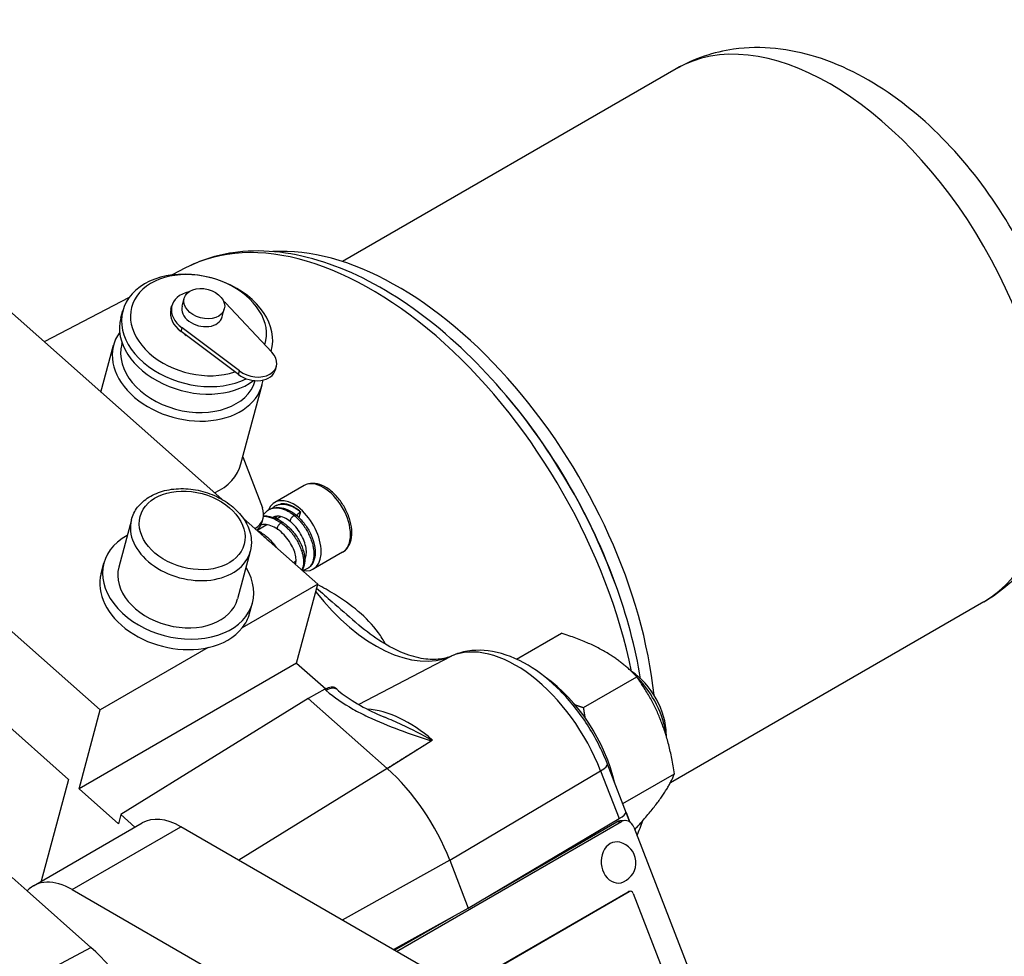
# Model space of a CAD drawing. Units: millimetres. Extents: x 78 to 1045, y 10 to 1362.
# Drawn here: x 370 to 498, y 1040 to 1161 of the extents above; entities that cross this region are included whole.
import ezdxf

# ---------------------------------------------------------------- set-up
doc = ezdxf.new("R2010")
doc.units = ezdxf.units.MM
doc.header["$LTSCALE"] = 5
doc.layers.add('Visible Edges(Hillmar_metric)', color=7, linetype='Continuous', lineweight=25)
doc.layers.add('Visible Tangent Edges(Hillmar_Metric)', color=7, linetype='Continuous', lineweight=25, true_color=0xc0c0c0)

msp = doc.modelspace()

# ---------------------------------------------------------------- linework, layer by layer
at = {"layer": 'Visible Edges(Hillmar_metric)'}
for p, q in [((455.639, 1154.94), (412.233, 1129.879)), ((361.094, 1130.401), (396.526, 1098.982)), ((391.832, 1129.052), (390.067, 1128.132)), ((384.486, 1125.22), (373.437, 1119.456)), ((391.373, 1124.082), (391.647, 1125.106)), ((396.995, 1124.492), (403.053, 1118.09)), ((383.402, 1122.54), (383.663, 1123.512)), ((389.916, 1123.667), (390.044, 1124.145)), ((396.589, 1122.684), (396.863, 1123.709)), ((398.704, 1115.175), (391.238, 1120.764)), ((398.832, 1115.653), (391.366, 1121.243)), ((383.53, 1119.155), (383.57, 1119.304)), ((380.821, 1112.908), (382.459, 1119.02)), ((402.946, 1118.204), (402.981, 1118.336)), ((380.72, 1071.587), (329.494, 1117.012)), ((403.507, 1115.798), (403.635, 1116.277)), ((399.028, 1103.583), (401.777, 1113.843)), ((328.114, 1105.555), (376.608, 1062.553)), ((399.27, 1104.487), (401.817, 1097.876)), ((407.235, 1100.756), (403.416, 1098.552)), ((384.78, 1096.314), (383.133, 1090.167)), ((399.343, 1096.484), (409.004, 1087.917)), ((401.782, 1096.033), (401.91, 1096.511)), ((404.24, 1096.718), (403.72, 1096.417)), ((406.753, 1097.344), (406.557, 1096.613)), ((402.412, 1095.662), (401.139, 1094.927)), ((400.235, 1092.173), (398.588, 1086.026)), ((407.416, 1091.623), (407.3, 1091.556)), ((412.235, 1092.096), (408.416, 1089.891)), ((380.835, 1089.319), (381.201, 1090.685)), ((406.188, 1090.914), (405.846, 1090.717)), ((409.004, 1087.917), (399.191, 1082.251)), ((406.259, 1077.672), (409.004, 1087.917)), ((400.154, 1084.142), (400.52, 1085.508)), ((495.639, 1085.658), (454.866, 1062.117)), ((434.854, 1078.187), (440.696, 1081.56)), ((394.775, 1079.702), (380.72, 1071.587)), ((406.259, 1077.672), (377.974, 1061.342)), ((406.259, 1077.672), (410.047, 1074.313)), ((443.552, 1071.895), (450.494, 1075.903)), ((411.489, 1074.27), (411.322, 1074.418)), ((407.779, 1073.07), (383.411, 1057.973)), ((409.955, 1074.264), (407.779, 1073.07)), ((407.779, 1073.07), (418.024, 1063.985)), ((410.213, 1074.165), (410.213, 1074.165)), ((377.974, 1061.342), (380.72, 1071.587)), ((454.338, 1068.451), (454.338, 1068.176)), ((418.024, 1063.985), (423.77, 1067.566)), ((449.613, 1056.999), (446.684, 1064.549)), ((448.681, 1059.402), (455.393, 1063.277)), ((376.608, 1062.553), (373.06, 1049.311)), ((383.097, 1056.799), (377.974, 1061.342)), ((383.411, 1057.973), (383.097, 1056.799)), ((383.411, 1057.973), (385.246, 1056.346)), ((449.104, 1058.272), (449.592, 1057.014)), ((372.058, 1048.732), (386.2, 1056.897)), ((422.634, 1038.253), (391.2, 1056.402)), ((419.274, 1040.193), (448.52, 1057.079)), ((428.593, 1045.833), (448.208, 1057.456)), ((431.224, 1047.392), (447.908, 1057.024)), ((448.917, 1057.206), (448.305, 1057.151)), ((450.111, 1056.324), (466.375, 1014.408)), ((450.187, 1056.13), (450.494, 1056.307)), ((426.182, 1052.047), (428.593, 1045.833)), ((371.234, 1048.065), (369.269, 1049.808)), ((371.234, 1048.065), (379.514, 1040.723)), ((377.058, 1048.237), (408.492, 1030.088)), ((425.12, 1033.949), (449.378, 1047.954)), ((425.145, 1033.904), (449.5, 1047.965)), ((449.51, 1047.996), (449.632, 1048.007)), ((450.03, 1047.713), (460.902, 1019.693)), ((418.871, 1040.426), (428.593, 1045.833)), ((419.015, 1040.343), (426.704, 1044.782))]:
    msp.add_line(p, q, dxfattribs=at)
msp.add_arc((447.652, 1051.723), 2.736, 294.24222, 75.96559, dxfattribs=at)
for centre, major_axis, ratio, start_param, end_param in [((419.424, 1087.843), (-23.75, 41.136), 0.5773503, 4.0532701, 6.00244), ((393.322, 1120.924), (9.659, -2.588), 0.7071068, 6.2639824, 11.8910079), ((393.505, 1121.607), (8.693, -2.329), 0.7071068, 6.2477003, 11.7469723), ((393.908, 1123.11), (-3.864, 1.035), 0.7071068, 5.3381351, 7.3386693), ((393.908, 1123.11), (3.864, -1.035), 0.7071068, 0.8551492, 0.9450502), ((393.779, 1122.632), (-3.864, 1.035), 0.7071068, 0, 1.055484), ((393.981, 1123.383), (-2.608, 0.699), 0.7071068, 0, 3.1415927), ((393.062, 1119.952), (-9.659, 2.588), 0.7071068, 0, 2.6423965), ((392.118, 1116.432), (-9.659, 2.588), 0.7071068, 6.022508, 9.5148714), ((393.505, 1121.607), (2.608, -0.699), 0.7071068, 4.1349539, 4.2591995), ((392.224, 1116.826), (-8.693, 2.329), 0.7071068, 0, 3.1243324), ((400.738, 1117.053), (2.898, -0.776), 0.7071068, 4.1970767, 7.1383345), ((400.61, 1116.575), (2.898, -0.776), 0.7071068, 4.1970767, 6.2831853), ((418.01, 1087.027), (-23.75, 41.136), 0.5773503, 4.3743988, 5.0503792), ((389.369, 1106.171), (9.659, -2.588), 0.7071068, 5.5862158, 6.2831853), ((405.916, 1094.221), (2.5, -4.33), 0.5773503, 5.8022195, 9.8418999), ((398.047, 1097.546), (3.864, -1.035), 0.7071068, 5.6887445, 6.7587733), ((397.919, 1097.068), (3.864, -1.035), 0.7071068, 5.832373, 6.2831853), ((390.86, 1088.096), (9.659, -2.588), 0.7071068, 2.4980915, 6.9266864), ((405.916, 1094.221), (1.5, -2.598), 0.5773503, 0, 0.0618487), ((390.86, 1088.096), (7.727, -2.071), 0.7071068, 3.1415927, 6.2831853), ((390.494, 1086.73), (-9.659, 2.588), 0.7071068, 0, 2.2085525), ((390.494, 1086.73), (9.659, -2.588), 0.7071068, 5.985266, 6.2831853), ((390.494, 1086.73), (9.659, -2.588), 0.7071068, 5.3501452, 5.985266), ((437.528, 1064.276), (-7.5, 12.99), 0.5773503, 4.2243137, 5.3981415), ((449.549, 1071.216), (-3.387, 5.866), 0.5773503, 3.9269093, 5.4442879), ((448.681, 1070.715), (4, -6.928), 0.5773503, 0.9172483, 2.010399), ((409.332, 1072.173), (1.99, 2.245), 0.4082483, 0, 0.8511705), ((409.498, 1072.026), (1.99, 2.245), 0.4082483, 6.2800626, 6.2831853), ((422.153, 1065.967), (2.881, 2.165), 0.1091012, 0.8524596, 0.8953714), ((424.656, 1068.393), (-1.597, -1.135), 0.1031848, 0.9850374, 1.0386964), ((414.547, 1051.008), (9.5, -16.454), 0.5773503, 1.3089969, 2.0943951), ((446.298, 1057.249), (2.797, 1.085), 0.2113249, 5.3792099, 6.1866813), ((391.2, 1048.237), (-5, 8.66), 0.5773503, 5.4977871, 6.2831853), ((448.438, 1055.657), (-0.133, 1.494), 0.7886751, 0, 0.3508794), ((449.051, 1055.712), (-0.133, 1.494), 0.7886751, 5.0632684, 6.6340647), ((419.424, 1087.843), (-23.75, 41.136), 0.5773503, 3.5400264, 3.6064758), ((447.99, 1051.754), (0.238, -2.669), 0.7886751, 2.874441, 6.550337), ((377.058, 1040.072), (-5, 8.66), 0.5773503, 5.4977871, 6.4654743), ((449.554, 1047.498), (-0.044, 0.498), 0.7886751, 0, 0.3508794), ((449.677, 1047.509), (-0.044, 0.498), 0.7886751, 5.0632684, 6.6340647), ((376.363, 1028.963), (8.609, -14.911), 0.5773503, 0.4135385, 2.0943951)]:
    msp.add_ellipse(centre, major_axis=major_axis, ratio=ratio, start_param=start_param, end_param=end_param, dxfattribs=at)
msp.add_ellipse((394.255, 1124.407), major_axis=(-2.608, 0.699), ratio=0.7071068, dxfattribs=at)
for points, knots in [([(495.639, 1085.658), (497.902, 1086.964), (499.891, 1088.723), (503.214, 1092.937), (504.476, 1095.427), (506.391, 1101.212), (506.845, 1104.568), (506.861, 1111.933), (506.26, 1115.974), (504.073, 1124.026), (502.472, 1128.035), (498.478, 1135.62), (496.096, 1139.198), (490.701, 1145.678), (487.687, 1148.577), (481.137, 1153.391), (477.593, 1155.307), (470.392, 1157.537), (466.743, 1157.984), (460.506, 1157.117), (457.941, 1156.269), (455.639, 1154.94)], [2.3561945, 2.3561945, 2.3561945, 2.3561945, 2.5824687, 2.5824687, 2.8310623, 2.8310623, 3.1392016, 3.1392016, 3.4976999, 3.4976999, 3.8596787, 3.8596787, 4.2171012, 4.2171012, 4.5767842, 4.5767842, 4.9402868, 4.9402868, 5.2676064, 5.2676064, 5.4977871, 5.4977871, 5.4977871, 5.4977871]), ([(451.007, 1075.642), (450.331, 1079.695), (449.213, 1083.864), (445.932, 1092.838), (443.626, 1097.632), (438.172, 1106.66), (435.028, 1110.894), (428.188, 1118.401), (424.493, 1121.67), (416.871, 1126.905), (412.944, 1128.866), (405.255, 1131.172), (401.48, 1131.541), (395.79, 1130.698), (393.724, 1130.039), (391.832, 1129.052)], [3.3515578, 3.3515578, 3.3515578, 3.3515578, 3.6328585, 3.6328585, 3.9612942, 3.9612942, 4.2891024, 4.2891024, 4.6178491, 4.6178491, 4.9481689, 4.9481689, 5.2733869, 5.2733869, 5.4730919, 5.4730919, 5.4730919, 5.4730919]), ([(384.78, 1096.314), (384.937, 1096.901), (385.216, 1097.455), (385.984, 1098.453), (386.482, 1098.891), (387.664, 1099.625), (388.359, 1099.909), (389.875, 1100.287), (390.699, 1100.373), (392.381, 1100.335), (393.239, 1100.209), (394.901, 1099.76), (395.705, 1099.437), (397.181, 1098.62), (397.853, 1098.126), (398.991, 1097.011), (399.459, 1096.39), (400.119, 1095.088), (400.32, 1094.41), (400.416, 1093.203), (400.37, 1092.676), (400.235, 1092.173)], [0.9553166, 0.9553166, 0.9553166, 0.9553166, 1.2419747, 1.2419747, 1.5406597, 1.5406597, 1.8613634, 1.8613634, 2.1941197, 2.1941197, 2.5291628, 2.5291628, 2.8641612, 2.8641612, 3.1991992, 3.1991992, 3.5318075, 3.5318075, 3.8512482, 3.8512482, 4.0969093, 4.0969093, 4.0969093, 4.0969093]), ([(412.235, 1092.096), (412.505, 1092.252), (412.738, 1092.47), (413.119, 1093.011), (413.258, 1093.34), (413.439, 1094.102), (413.466, 1094.545), (413.396, 1095.484), (413.293, 1095.982), (412.973, 1096.971), (412.757, 1097.462), (412.232, 1098.39), (411.925, 1098.829), (411.247, 1099.614), (410.875, 1099.962), (410.093, 1100.53), (409.683, 1100.75), (408.864, 1101.019), (408.454, 1101.073), (407.768, 1100.992), (407.486, 1100.901), (407.235, 1100.756)], [2.3561945, 2.3561945, 2.3561945, 2.3561945, 2.6179488, 2.6179488, 2.9040175, 2.9040175, 3.2317489, 3.2317489, 3.5723535, 3.5723535, 3.9102852, 3.9102852, 4.2464358, 4.2464358, 4.5840496, 4.5840496, 4.9246107, 4.9246107, 5.2546746, 5.2546746, 5.4977871, 5.4977871, 5.4977871, 5.4977871]), ([(402.662, 1097.621), (402.932, 1097.778), (403.243, 1097.875), (403.885, 1097.938), (404.223, 1097.904), (404.922, 1097.718), (405.292, 1097.552), (405.84, 1097.209), (406.031, 1097.07), (406.216, 1096.917)], [0, 0, 0, 0, 0.12777252, 0.12777252, 0.25566527, 0.25566527, 0.39614547, 0.39614547, 0.47295013, 0.47295013, 0.47295013, 0.47295013]), ([(406.753, 1097.344), (406.424, 1097.635), (406.006, 1097.942), (405.186, 1098.295), (404.781, 1098.405), (404.303, 1098.371), (404.235, 1098.363), (404.168, 1098.35)], [-0.705031355, -0.705031355, -0.705031355, -0.705031355, -0.658276263, -0.658276263, -0.624718671, -0.624718671, -0.619235941, -0.619235941, -0.619235941, -0.619235941]), ([(401.969, 1096.833), (402.237, 1096.839), (402.514, 1096.81), (403.188, 1096.657), (403.594, 1096.497), (404.163, 1096.18), (404.34, 1096.068), (404.513, 1095.945)], [0.1689688, 0.1689688, 0.1689688, 0.1689688, 0.26835209, 0.26835209, 0.41301636, 0.41301636, 0.47946675, 0.47946675, 0.47946675, 0.47946675]), ([(405.465, 1096.056), (405.205, 1096.268), (404.934, 1096.44), (404.431, 1096.674), (404.19, 1096.743), (403.772, 1096.79), (403.591, 1096.771), (403.363, 1096.697), (403.296, 1096.668), (403.234, 1096.632)], [0.00000679, 0.00000679, 0.00000679, 0.00000679, 0.11085382, 0.11085382, 0.21735222, 0.21735222, 0.32292376, 0.32292376, 0.36963964, 0.36963964, 0.36963964, 0.36963964]), ([(406.216, 1096.917), (406.581, 1096.616), (406.929, 1096.253), (407.534, 1095.473), (407.8, 1095.05), (408.231, 1094.188), (408.4, 1093.739), (408.626, 1092.868), (408.683, 1092.435), (408.675, 1091.632), (408.608, 1091.25), (408.338, 1090.584), (408.125, 1090.288), (407.795, 1090.033), (407.731, 1089.99), (407.664, 1089.951)], [0, 0, 0, 0, 0.15116618, 0.15116618, 0.29756791, 0.29756791, 0.44354382, 0.44354382, 0.59032266, 0.59032266, 0.73875242, 0.73875242, 0.8865932, 0.8865932, 0.92049749, 0.92049749, 0.92049749, 0.92049749]), ([(406.753, 1097.344), (406.724, 1097.327), (406.695, 1097.308), (406.665, 1097.285), (406.635, 1097.263), (406.605, 1097.238), (406.576, 1097.211), (406.531, 1097.171), (406.483, 1097.121), (406.437, 1097.065), (406.387, 1097.004), (406.344, 1096.939), (406.31, 1096.877), (406.305, 1096.868), (406.3, 1096.859), (406.296, 1096.85)], [-0.159512539, -0.159512539, -0.159512539, -0.159512539, -0.147399069, -0.147399069, -0.147399069, -0.135240471, -0.135240471, -0.135240471, -0.116915299, -0.116915299, -0.116915299, -0.097339227, -0.097339227, -0.097339227, -0.094499664, -0.094499664, -0.094499664, -0.094499664]), ([(401.085, 1094.953), (401.204, 1094.897), (401.321, 1094.836), (401.846, 1094.539), (402.248, 1094.24), (402.973, 1093.564), (403.309, 1093.18), (403.636, 1092.722), (403.676, 1092.665), (403.715, 1092.607)], [0.37415687, 0.37415687, 0.37415687, 0.37415687, 0.41725925, 0.41725925, 0.5692549, 0.5692549, 0.71818054, 0.71818054, 0.73922399, 0.73922399, 0.73922399, 0.73922399]), ([(403.777, 1095.073), (403.486, 1095.271), (403.183, 1095.428), (402.619, 1095.632), (402.35, 1095.686), (401.94, 1095.699), (401.781, 1095.682), (401.634, 1095.645)], [0, 0, 0, 0, 0.11345731, 0.11345731, 0.22197422, 0.22197422, 0.29904014, 0.29904014, 0.29904014, 0.29904014]), ([(406.094, 1090.497), (406.13, 1090.58), (406.161, 1090.687), (406.203, 1091.003), (406.199, 1091.237), (406.12, 1091.748), (406.045, 1092.029), (405.823, 1092.617), (405.67, 1092.932), (405.299, 1093.546), (405.075, 1093.854), (404.582, 1094.416), (404.307, 1094.676), (403.942, 1094.958), (403.86, 1095.017), (403.777, 1095.073)], [0.12160383, 0.12160383, 0.12160383, 0.12160383, 0.19478365, 0.19478365, 0.30070112, 0.30070112, 0.40502463, 0.40502463, 0.51403815, 0.51403815, 0.62594452, 0.62594452, 0.73842029, 0.73842029, 0.77063669, 0.77063669, 0.77063669, 0.77063669]), ([(404.517, 1095.943), (404.916, 1095.659), (405.299, 1095.313), (405.969, 1094.563), (406.266, 1094.153), (406.755, 1093.318), (406.952, 1092.882), (407.229, 1092.036), (407.311, 1091.617), (407.347, 1090.838), (407.301, 1090.467), (407.125, 1089.994), (407.053, 1089.853), (406.965, 1089.725)], [0, 0, 0, 0, 0.15325362, 0.15325362, 0.3018709, 0.3018709, 0.45003901, 0.45003901, 0.59892927, 0.59892927, 0.7498053, 0.7498053, 0.81900759, 0.81900759, 0.81900759, 0.81900759]), ([(407.331, 1091.179), (407.383, 1091.262), (407.43, 1091.368), (407.521, 1091.692), (407.547, 1091.945), (407.52, 1092.484), (407.474, 1092.77), (407.312, 1093.374), (407.191, 1093.699), (406.885, 1094.338), (406.695, 1094.661), (406.269, 1095.257), (406.028, 1095.538), (405.675, 1095.878), (405.57, 1095.971), (405.465, 1096.056)], [0.09854224, 0.09854224, 0.09854224, 0.09854224, 0.17152602, 0.17152602, 0.28356863, 0.28356863, 0.38608361, 0.38608361, 0.49348971, 0.49348971, 0.60335247, 0.60335247, 0.71376248, 0.71376248, 0.75870957, 0.75870957, 0.75870957, 0.75870957]), ([(426.46, 1078.621), (425.932, 1078.388), (425.346, 1078.233), (424.014, 1078.109), (423.268, 1078.142), (421.634, 1078.443), (420.748, 1078.712), (418.892, 1079.503), (417.922, 1080.025), (415.958, 1081.312), (414.964, 1082.076), (413.987, 1082.947)], [3.9886738, 3.9886738, 3.9886738, 3.9886738, 4.18645881, 4.18645881, 4.38424381, 4.38424381, 4.58202882, 4.58202882, 4.77981383, 4.77981383, 4.97759884, 4.97759884, 4.97759884, 4.97759884]), ([(446.684, 1064.549), (445.999, 1066.314), (445.116, 1068.042), (443.044, 1071.265), (441.856, 1072.76), (439.255, 1075.389), (437.842, 1076.52), (434.877, 1078.275), (433.322, 1078.901), (430.304, 1079.431), (428.838, 1079.394), (427.119, 1078.887), (426.784, 1078.765), (426.46, 1078.621)], [3.6651914, 3.6651914, 3.6651914, 3.6651914, 4.0098138, 4.0098138, 4.3532011, 4.3532011, 4.6998122, 4.6998122, 5.0473047, 5.0473047, 5.3591667, 5.3591667, 5.4361042, 5.4361042, 5.4361042, 5.4361042]), ([(411.492, 1074.268), (412.079, 1073.747), (412.766, 1073.25), (414.418, 1072.209), (415.423, 1071.681), (416.873, 1071.006), (417.298, 1070.818), (417.727, 1070.637)], [0, 0, 0, 0, 0.27127791, 0.27127791, 0.61672286, 0.61672286, 0.75764987, 0.75764987, 0.75764987, 0.75764987])]:
    msp.add_open_spline(points, degree=3, knots=knots, dxfattribs=at)
for points, degree in [([(401.979, 1097.003), (402.166, 1097.256), (402.399, 1097.47), (402.662, 1097.621)], 3), ([(403.111, 1097.816), (403.228, 1097.926), (403.357, 1098.023), (403.495, 1098.102)], 3), ([(403.495, 1098.102), (403.7, 1098.221), (403.929, 1098.305), (404.168, 1098.35)], 3), ([(403.234, 1096.632), (403.229, 1096.629), (403.225, 1096.627), (403.22, 1096.624)], 3), ([(403.571, 1096.486), (403.588, 1096.529), (403.606, 1096.571), (403.625, 1096.612)], 3), ([(403.716, 1096.774), (403.684, 1096.724), (403.654, 1096.67), (403.625, 1096.612)], 3), ([(406.216, 1096.917), (406.216, 1096.917), (406.216, 1096.917), (406.216, 1096.917)], 3), ([(401.391, 1095.073), (401.393, 1095.143), (401.397, 1095.213), (401.402, 1095.282)], 3), ([(407.664, 1089.951), (407.455, 1089.831), (407.214, 1089.753), (406.966, 1089.724)], 3), ([(418.024, 1063.985), (421.025, 1065.856), (423.947, 1067.675)], 2), ([(450.274, 1055.904), (450.308, 1056.015), (450.341, 1056.126), (450.374, 1056.238)], 3)]:
    msp.add_open_spline(points, degree=degree, dxfattribs=at)
for points, weights in [([(450.494, 1075.903), (447.009, 1079.548), (440.696, 1081.56)], [1, 1.15470053838, 1]), ([(455.393, 1063.277), (454.358, 1070.407), (450.494, 1075.903)], [1, 1.15470053838, 1]), ([(442.475, 1072.254), (442.994, 1072.073), (443.552, 1071.895)], [1.02211491482, 1.0119861389, 1]), ([(443.552, 1071.895), (443.65, 1071.219), (443.763, 1070.584)], [1, 1.01286496096, 1.02359021094]), ([(450.494, 1056.307), (454.358, 1060.609), (455.393, 1063.277)], [1, 1.15470053838, 1])]:
    msp.add_rational_spline(points, weights, degree=2, dxfattribs=at)
at = {"layer": 'Visible Tangent Edges(Hillmar_Metric)'}
for p, q in [((391.238, 1120.764), (391.366, 1121.243)), ((398.704, 1115.175), (398.832, 1115.653)), ((414.324, 1072.294), (426.345, 1078.566)), ((409.955, 1074.264), (410.121, 1074.116)), ((418.024, 1063.985), (398.749, 1052.043)), ((426.182, 1052.047), (445.797, 1063.67)), ((445.797, 1063.67), (448.208, 1057.456)), ((377.058, 1048.237), (391.2, 1056.402)), ((447.908, 1057.024), (448.52, 1057.079)), ((426.182, 1052.047), (412.206, 1044.274)), ((449.378, 1047.954), (449.5, 1047.965)), ((355.799, 1028.059), (379.514, 1040.723))]:
    msp.add_line(p, q, dxfattribs=at)
for centre, major_axis, ratio, start_param, end_param in [((475.639, 1120.299), (-20, 34.641), 0.5773503, 3.1415927, 6.2831853), ((415.963, 1085.845), (-24.75, 42.868), 0.5773503, 4.1842807, 6.2584901), ((409.735, 1096.426), (-2.5, 4.33), 0.5773503, 3.1415927, 6.2831853), ((392.507, 1094.244), (-7.727, 2.071), 0.7071068, 0, 3.1415927), ((416.513, 1097.091), (10.499, -18.186), 0.5773503, 4.9474509, 6.2215023), ((434.774, 1062.686), (-9.001, 15.589), 0.5773503, 4.4505896, 6.2215023), ((427.675, 1075.878), (-1.215, 2.743), 0.8149438, 0, 0.0520512), ((409.498, 1072.026), (1.99, 2.245), 0.4082483, 0, 0.8511705), ((420.837, 1054.64), (-9.345, 16.185), 0.5773503, 5.2602342, 5.9167698), ((389.652, 1070.654), (-25.399, 43.993), 0.5773503, 4.3412941, 4.3413116), ((443.887, 1063.464), (2.797, 1.085), 0.2113249, 5.3792099, 6.2831853)]:
    msp.add_ellipse(centre, major_axis=major_axis, ratio=ratio, start_param=start_param, end_param=end_param, dxfattribs=at)
msp.add_ellipse((392.69, 1094.927), major_axis=(-6.761, 1.812), ratio=0.7071068, dxfattribs=at)
for points, knots in [([(402.662, 1097.621), (402.767, 1097.682), (402.878, 1097.732), (402.995, 1097.771), (403.134, 1097.817), (403.281, 1097.847), (403.434, 1097.86), (403.509, 1097.867), (403.585, 1097.87), (403.663, 1097.868), (403.744, 1097.867), (403.826, 1097.861), (403.909, 1097.852), (404.072, 1097.832), (404.239, 1097.796), (404.409, 1097.745), (404.578, 1097.693), (404.75, 1097.626), (404.922, 1097.543), (404.949, 1097.531), (404.976, 1097.518), (405.002, 1097.504), (405.148, 1097.43), (405.294, 1097.346), (405.438, 1097.252), (405.609, 1097.14), (405.779, 1097.015), (405.945, 1096.877)], [0.83325601, 0.83325601, 0.83325601, 0.83325601, 0.85365854, 0.85365854, 0.85365854, 0.87804878, 0.87804878, 0.87804878, 0.89000001, 0.89000001, 0.89000001, 0.90243902, 0.90243902, 0.90243902, 0.92682927, 0.92682927, 0.92682927, 0.95121951, 0.95121951, 0.95121951, 0.95500004, 0.95500004, 0.95500004, 0.97560976, 0.97560976, 0.97560976, 1, 1, 1, 1]), ([(403.495, 1098.102), (403.598, 1098.162), (403.707, 1098.211), (403.822, 1098.248), (403.959, 1098.293), (404.104, 1098.322), (404.255, 1098.335), (404.329, 1098.341), (404.405, 1098.343), (404.482, 1098.341), (404.562, 1098.339), (404.643, 1098.333), (404.725, 1098.323), (404.887, 1098.303), (405.053, 1098.266), (405.222, 1098.214), (405.39, 1098.162), (405.561, 1098.094), (405.733, 1098.011), (405.759, 1097.998), (405.786, 1097.985), (405.812, 1097.972), (405.957, 1097.898), (406.103, 1097.813), (406.247, 1097.719), (406.418, 1097.607), (406.587, 1097.482), (406.753, 1097.344)], [0.83325611, 0.83325611, 0.83325611, 0.83325611, 0.85365853, 0.85365853, 0.85365853, 0.87804878, 0.87804878, 0.87804878, 0.89000001, 0.89000001, 0.89000001, 0.90243902, 0.90243902, 0.90243902, 0.92682927, 0.92682927, 0.92682927, 0.95121951, 0.95121951, 0.95121951, 0.95500003, 0.95500003, 0.95500003, 0.97560975, 0.97560975, 0.97560975, 1, 1, 1, 1]), ([(401.963, 1096.783), (401.983, 1096.782), (402.003, 1096.781), (402.022, 1096.78), (402.045, 1096.779), (402.069, 1096.777), (402.092, 1096.775), (402.248, 1096.763), (402.407, 1096.737), (402.568, 1096.699), (402.753, 1096.656), (402.941, 1096.597), (403.129, 1096.522), (403.303, 1096.453), (403.478, 1096.371), (403.652, 1096.276), (403.666, 1096.269), (403.68, 1096.261), (403.694, 1096.253), (403.881, 1096.149), (404.068, 1096.03), (404.25, 1095.899)], [0.952202145, 0.952202145, 0.952202145, 0.952202145, 0.953488372, 0.953488372, 0.953488372, 0.955000018, 0.955000018, 0.955000018, 0.965116279, 0.965116279, 0.965116279, 0.976744186, 0.976744186, 0.976744186, 0.987499991, 0.987499991, 0.987499991, 0.988372093, 0.988372093, 0.988372093, 0.999998692, 0.999998692, 0.999998692, 0.999998692]), ([(403.509, 1096.513), (403.545, 1096.583), (403.586, 1096.649), (403.63, 1096.711), (403.645, 1096.731), (403.659, 1096.751), (403.674, 1096.77)], [0.773390404, 0.773390404, 0.773390404, 0.773390404, 0.789473683, 0.789473683, 0.789473683, 0.794708479, 0.794708479, 0.794708479, 0.794708479]), ([(405.945, 1096.877), (405.907, 1096.855), (405.867, 1096.827), (405.827, 1096.796), (405.787, 1096.764), (405.748, 1096.728), (405.71, 1096.689), (405.682, 1096.66), (405.654, 1096.63), (405.629, 1096.598), (405.62, 1096.588), (405.612, 1096.577), (405.604, 1096.566), (405.571, 1096.524), (405.542, 1096.48), (405.517, 1096.437), (405.492, 1096.394), (405.471, 1096.352), (405.455, 1096.312), (405.448, 1096.292), (405.441, 1096.272), (405.436, 1096.254), (405.431, 1096.235), (405.428, 1096.217), (405.426, 1096.201), (405.421, 1096.167), (405.423, 1096.138), (405.43, 1096.113), (405.436, 1096.089), (405.448, 1096.07), (405.465, 1096.056)], [0, 0, 0, 0, 0.09090909, 0.09090909, 0.09090909, 0.18181818, 0.18181818, 0.18181818, 0.25007986, 0.25007986, 0.25007986, 0.27272727, 0.27272727, 0.27272727, 0.36363636, 0.36363636, 0.36363636, 0.45454545, 0.45454545, 0.45454545, 0.50011889, 0.50011889, 0.50011889, 0.54545455, 0.54545455, 0.54545455, 0.63636364, 0.63636364, 0.63636364, 0.72450817, 0.72450817, 0.72450817, 0.72450817]), ([(406.216, 1096.917), (406.216, 1096.918), (406.215, 1096.918), (406.214, 1096.919), (406.21, 1096.922), (406.205, 1096.925), (406.2, 1096.928), (406.185, 1096.936), (406.167, 1096.94), (406.147, 1096.941), (406.119, 1096.942), (406.088, 1096.937), (406.054, 1096.927), (406.02, 1096.916), (405.983, 1096.899), (405.945, 1096.877)], [0.72352174, 0.72352174, 0.72352174, 0.72352174, 0.72727273, 0.72727273, 0.72727273, 0.74991987, 0.74991987, 0.74991987, 0.81818182, 0.81818182, 0.81818182, 0.90909091, 0.90909091, 0.90909091, 1, 1, 1, 1]), ([(405.945, 1096.877), (406.111, 1096.74), (406.274, 1096.59), (406.432, 1096.429), (406.565, 1096.294), (406.694, 1096.151), (406.819, 1096.002), (406.842, 1095.975), (406.865, 1095.947), (406.888, 1095.919), (407.033, 1095.74), (407.172, 1095.552), (407.303, 1095.359), (407.433, 1095.165), (407.555, 1094.965), (407.668, 1094.761), (407.725, 1094.657), (407.78, 1094.553), (407.832, 1094.447), (407.882, 1094.346), (407.93, 1094.244), (407.975, 1094.141), (408.067, 1093.933), (408.148, 1093.723), (408.217, 1093.514), (408.286, 1093.305), (408.344, 1093.097), (408.389, 1092.894), (408.397, 1092.858), (408.405, 1092.822), (408.412, 1092.787), (408.446, 1092.62), (408.471, 1092.455), (408.488, 1092.295), (408.508, 1092.101), (408.515, 1091.913), (408.51, 1091.733), (408.506, 1091.582), (408.493, 1091.437), (408.471, 1091.299), (408.467, 1091.273), (408.463, 1091.247), (408.458, 1091.221), (408.428, 1091.06), (408.385, 1090.91), (408.331, 1090.771), (408.277, 1090.633), (408.211, 1090.506), (408.134, 1090.394), (408.095, 1090.337), (408.054, 1090.284), (408.009, 1090.234), (407.966, 1090.185), (407.92, 1090.14), (407.872, 1090.099), (407.807, 1090.043), (407.737, 1089.994), (407.664, 1089.951)], [0.00000001, 0.00000001, 0.00000001, 0.00000001, 0.02439025, 0.02439025, 0.02439025, 0.04499997, 0.04499997, 0.04499997, 0.0487805, 0.0487805, 0.0487805, 0.07317074, 0.07317074, 0.07317074, 0.09756098, 0.09756098, 0.09756098, 0.11, 0.11, 0.11, 0.12195123, 0.12195123, 0.12195123, 0.14634147, 0.14634147, 0.14634147, 0.17073171, 0.17073171, 0.17073171, 0.17500005, 0.17500005, 0.17500005, 0.19512196, 0.19512196, 0.19512196, 0.2195122, 0.2195122, 0.2195122, 0.23999996, 0.23999996, 0.23999996, 0.24390244, 0.24390244, 0.24390244, 0.26829269, 0.26829269, 0.26829269, 0.29268293, 0.29268293, 0.29268293, 0.305, 0.305, 0.305, 0.31707317, 0.31707317, 0.31707317, 0.33330341, 0.33330341, 0.33330341, 0.33330341]), ([(404.25, 1095.899), (404.212, 1095.877), (404.172, 1095.849), (404.133, 1095.817), (404.093, 1095.785), (404.053, 1095.75), (404.016, 1095.711), (403.987, 1095.682), (403.96, 1095.651), (403.934, 1095.62), (403.926, 1095.609), (403.917, 1095.599), (403.909, 1095.588), (403.877, 1095.546), (403.847, 1095.502), (403.822, 1095.459), (403.797, 1095.416), (403.777, 1095.374), (403.761, 1095.334), (403.753, 1095.313), (403.747, 1095.294), (403.742, 1095.275), (403.737, 1095.257), (403.733, 1095.239), (403.731, 1095.222), (403.727, 1095.189), (403.728, 1095.159), (403.735, 1095.135), (403.742, 1095.11), (403.754, 1095.091), (403.772, 1095.077), (403.774, 1095.076), (403.775, 1095.074), (403.777, 1095.073)], [0, 0, 0, 0, 0.09090909, 0.09090909, 0.09090909, 0.18181818, 0.18181818, 0.18181818, 0.25012952, 0.25012952, 0.25012952, 0.27272727, 0.27272727, 0.27272727, 0.36363636, 0.36363636, 0.36363636, 0.45454546, 0.45454546, 0.45454546, 0.50018637, 0.50018637, 0.50018637, 0.54545455, 0.54545455, 0.54545455, 0.63636364, 0.63636364, 0.63636364, 0.72727273, 0.72727273, 0.72727273, 0.73562056, 0.73562056, 0.73562056, 0.73562056]), ([(404.517, 1095.943), (404.513, 1095.945), (404.509, 1095.948), (404.49, 1095.958), (404.472, 1095.962), (404.425, 1095.964), (404.394, 1095.959), (404.326, 1095.938), (404.289, 1095.921), (404.251, 1095.899)], [0.73269525, 0.73269525, 0.73269525, 0.73269525, 0.7498618, 0.7498618, 0.81818182, 0.81818182, 0.90909091, 0.90909091, 0.99993122, 0.99993122, 0.99993122, 0.99993122]), ([(404.251, 1095.899), (404.431, 1095.77), (404.608, 1095.628), (404.78, 1095.476), (404.925, 1095.347), (405.066, 1095.211), (405.203, 1095.069), (405.228, 1095.043), (405.253, 1095.016), (405.278, 1094.99), (405.437, 1094.818), (405.589, 1094.638), (405.733, 1094.452), (405.877, 1094.266), (406.013, 1094.074), (406.138, 1093.878), (406.202, 1093.778), (406.264, 1093.677), (406.322, 1093.575), (406.379, 1093.477), (406.432, 1093.379), (406.484, 1093.28), (406.588, 1093.079), (406.681, 1092.876), (406.763, 1092.674), (406.845, 1092.473), (406.914, 1092.272), (406.972, 1092.075), (406.982, 1092.041), (406.991, 1092.006), (407.001, 1091.972), (407.044, 1091.811), (407.079, 1091.652), (407.105, 1091.497), (407.137, 1091.31), (407.156, 1091.128), (407.162, 1090.955), (407.168, 1090.81), (407.164, 1090.67), (407.151, 1090.537), (407.149, 1090.512), (407.146, 1090.487), (407.143, 1090.462), (407.124, 1090.307), (407.092, 1090.163), (407.048, 1090.031), (407.016, 1089.932), (406.977, 1089.84), (406.931, 1089.755)], [0, 0, 0, 0, 0.02439024, 0.02439024, 0.02439024, 0.04499996, 0.04499996, 0.04499996, 0.04878049, 0.04878049, 0.04878049, 0.07317073, 0.07317073, 0.07317073, 0.09756098, 0.09756098, 0.09756098, 0.10999999, 0.10999999, 0.10999999, 0.12195122, 0.12195122, 0.12195122, 0.14634146, 0.14634146, 0.14634146, 0.17073171, 0.17073171, 0.17073171, 0.17500005, 0.17500005, 0.17500005, 0.19512195, 0.19512195, 0.19512195, 0.2195122, 0.2195122, 0.2195122, 0.23999996, 0.23999996, 0.23999996, 0.24390244, 0.24390244, 0.24390244, 0.26829268, 0.26829268, 0.26829268, 0.28650876, 0.28650876, 0.28650876, 0.28650876]), ([(401.738, 1094.36), (401.764, 1094.341), (401.789, 1094.322), (401.815, 1094.302), (401.852, 1094.274), (401.889, 1094.245), (401.926, 1094.216), (402.105, 1094.074), (402.28, 1093.919), (402.449, 1093.755), (402.52, 1093.687), (402.589, 1093.616), (402.658, 1093.544)], [0.530860293, 0.530860293, 0.530860293, 0.530860293, 0.53249997, 0.53249997, 0.53249997, 0.534883721, 0.534883721, 0.534883721, 0.546511628, 0.546511628, 0.546511628, 0.551392983, 0.551392983, 0.551392983, 0.551392983]), ([(408.871, 1087.422), (409.543, 1086.817), (411.254, 1085.314), (412.967, 1083.854), (413.95, 1082.98), (413.987, 1082.947)], [0.1850187, 0.1850187, 0.1850187, 0.1850187, 0.45533196, 0.8698318, 0.88597313, 0.88597313, 0.88597313, 0.88597313]), ([(417.822, 1080.12), (417.557, 1080.639), (416.557, 1082.247), (414.355, 1084.498), (411.565, 1086.439), (409.733, 1087.488), (408.997, 1087.89)], [-1.4704648, -1.4704648, -1.4704648, -1.4704648, -1.2843316, -0.8698318, -0.455332, -0.1829384, -0.1829384, -0.1829384, -0.1829384]), ([(410.121, 1074.116), (411.134, 1073.218), (412.928, 1072.012), (416.164, 1070.355), (419.574, 1068.972), (422.383, 1068.025), (423.77, 1067.566)], [0, 0, 0, 0, 0.4448774, 0.6673161, 1.1121934, 1.5497487, 1.5497487, 1.5497487, 1.5497487]), ([(423.871, 1067.628), (422.567, 1068.375), (421.241, 1069.052), (419.954, 1069.651), (419.196, 1070.004), (418.451, 1070.33), (417.727, 1070.637)], [-1.5570708, -1.5570708, -1.5570708, -1.5570708, -1.11219343, -1.11219343, -1.11219343, -0.85001006, -0.85001006, -0.85001006, -0.85001006])]:
    msp.add_open_spline(points, degree=3, knots=knots, dxfattribs=at)
for points in [[(403.22, 1096.624), (403.225, 1096.627), (403.229, 1096.629), (403.234, 1096.632)], [(406.183, 1090.851), (406.159, 1090.857), (406.136, 1090.864), (406.113, 1090.87)]]:
    msp.add_open_spline(points, degree=3, dxfattribs=at)

doc.saveas('drawing.dxf')
